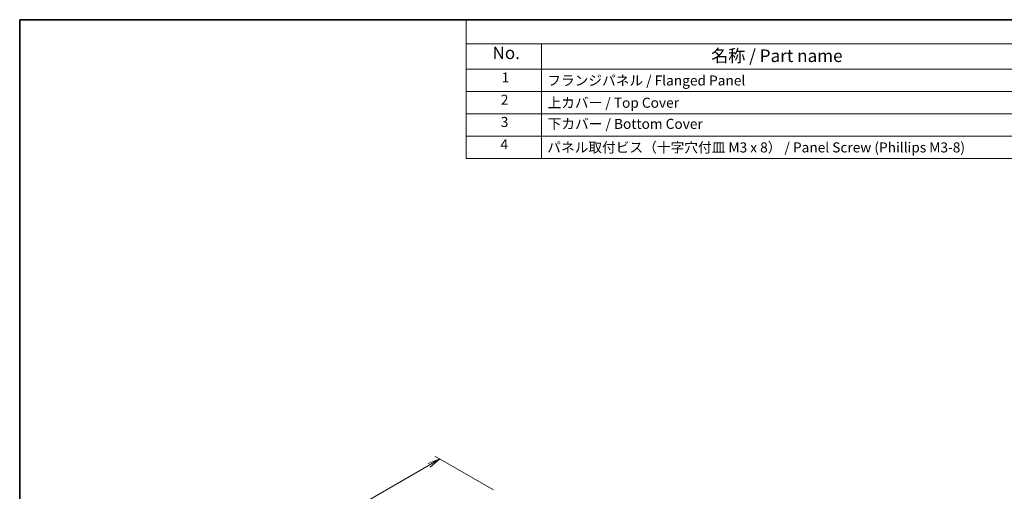
# Model space of a CAD drawing. Units: millimetres. Extents: x 0 to 4536, y 0 to 843.
# Drawn here: x 0 to 196, y 187 to 281 of the extents above; entities that cross this region are included whole.
import ezdxf

# ---------------------------------------------------------------- set-up
doc = ezdxf.new("R2010")
doc.units = ezdxf.units.MM
for name, color, linetype, lineweight in [('Border (ISO)', 7, 'Continuous', 35), ('Dimension (ISO)', 7, 'Continuous', 18), ('Dimension (ISO) @ 1', 7, 'Continuous', 18), ('Symbol (ISO)', 7, 'Continuous', 18)]:
    doc.layers.add(name, color=color, linetype=linetype, lineweight=lineweight)
doc.styles.add('Note Text (TK)', font='MS PGothic.ttf')
doc.styles.add('Note Text (TK2)', font='MS PGothic.ttf')
doc.dimstyles.new('Default - Method 1b (TK)', dxfattribs={"dimtxt": 2.5, "dimasz": 2.5, "dimexe": 1, "dimexo": 1.5, "dimgap": 1, "dimtad": 1, "dimrnd": 1e-08, "dimdsep": 46, "dimtxsty": 'Note Text (TK)', "dimblk": 'OPEN', "dimcen": 0.09, "dimdle": 5, "dimclrd": 100, "dimclre": 100, "dimclrt": 7, "dimadec": 1, "dimazin": 1, "dimtfac": 1, "dimtmove": 0, "dimatfit": 3, "dimldrblk": 'OPEN', "dimfxl": 1, "dimtolj": 1, "dimlwd": -1, "dimlwe": -1, "dimarcsym": 0})

# ---------------------------------------------------------------- blocks, each defined once
blk = doc.blocks.new('図面枠 tk図枠')
at = {"layer": 'Border (ISO)'}
for q in [(405.5, 289), (14.5, 8)]:
    blk.add_line((14.5, 289), q, dxfattribs=at)
blk = doc.blocks.new('構成内容 _ Components22')
at = {"layer": 'Symbol (ISO)'}
for p, q in [((405.5, 289), (103.38, 289)), ((103.38, 289), (103.38, 284.16)), ((405.5, 284.16), (103.38, 284.16)), ((103.38, 284.16), (103.38, 279.12)), ((118.38, 284.16), (118.38, 279.12)), ((405.5, 279.12), (103.38, 279.12)), ((103.38, 279.12), (103.38, 261.39)), ((118.38, 279.12), (118.38, 261.39)), ((405.5, 274.69), (103.38, 274.69)), ((405.5, 270.25), (103.38, 270.25)), ((405.5, 265.82), (103.38, 265.82)), ((405.5, 261.39), (103.38, 261.39))]:
    blk.add_line(p, q, dxfattribs=at)
at = {"layer": 'Symbol (ISO)', "color": 7, "attachment_point": 7}
for s, insert, char_height, style in [('No.', (108.64, 280.37), 2.5, 'Note Text (TK)'), ('名称 / Part name', (152.17, 279.79), 2.5, 'Note Text (TK)'), ('1', (110.48, 275.87), 2, 'Note Text (TK2)'), ('フランジパネル / Flanged Panel', (119.55, 275.27), 2, 'Note Text (TK2)'), ('2', (110.3, 271.44), 2, 'Note Text (TK2)'), ('上カバー / Top Cover\u3000\u3000', (119.6, 270.84), 2, 'Note Text (TK2)'), ('3', (110.3, 267.01), 2, 'Note Text (TK2)'), ('下カバー / Bottom Cover', (119.63, 266.63), 2, 'Note Text (TK2)'), ('4', (110.25, 262.57), 2, 'Note Text (TK2)'), ('パネル取付ビス（十字穴付皿 M3 x 8） / Panel Screw (Phillips M3-8)', (119.55, 261.94), 2, 'Note Text (TK2)')]:
    blk.add_mtext(s, dxfattribs=dict(at, insert=insert, char_height=char_height, style=style))
blk = doc.blocks.new('_Open')
at = {"color": 0, "linetype": 'ByBlock', "lineweight": -2}
for p, q in [((-1, 0.167), (0, 0)), ((-1, -0.167), (0, 0)), ((0, 0), (-1, 0))]:
    blk.add_line(p, q, dxfattribs=at)
blk = doc.blocks.new('*D24')
at = {"layer": 'Defpoints', "color": 0}
for p in [(95.87, 186.48), (17.56, 155.35), (29.76, 148.31)]:
    blk.add_point(p, dxfattribs=at)
at = {"layer": 'Dimension (ISO)', "color": 100}
for p, q in [((81.51, 192.27), (19.73, 156.6)), ((94.37, 187.35), (82.68, 194.1)), ((28.26, 149.17), (16.56, 155.93))]:
    blk.add_line(p, q, dxfattribs=at)
at = {"layer": 'Dimension (ISO)', "color": 100, "xscale": 2.5, "yscale": 2.5, "zscale": 2.5}
for p, rotation in [((83.68, 193.52), 29.99999999999997), ((17.56, 155.35), 210)]:
    blk.add_blockref('_Open', p, dxfattribs=dict(at, rotation=rotation))
at = {"layer": 'Dimension (ISO)', "color": 7, "insert": (48.1, 175.31), "char_height": 2.5, "attachment_point": 4, "rotation": 30, "style": 'Note Text (TK)'}
blk.add_mtext('\\A1;{\\Q-30.000;\\W0.816;\\H0.816x;187}', dxfattribs=at)

msp = doc.modelspace()

# ---------------------------------------------------------------- block references
msp.add_blockref('図面枠 tk図枠', (-14.5, -8))
at = {"layer": 'Symbol (ISO)'}
msp.add_blockref('構成内容 _ Components22', (-14.5, -8), dxfattribs=at)

# ---------------------------------------------------------------- dimensions: what is measured, and where the dimension line sits
at = {"layer": 'Dimension (ISO) @ 1', "color": 100}
dim = msp.add_linear_dim(base=(17.5607, 155.3492), p1=(95.8714, 186.479), p2=(29.7569, 148.3078), angle=30, text='{\\Q-30.000;\\W0.816;\\H0.816x;<>}', dimstyle='Default - Method 1b (TK)', override={"dimscale": 1, "dimgap": 1, "dimdec": 2, "dimlfac": 2.44949, "dimtol": 0, "dimlim": 0, "dimtp": 0, "dimtm": 0, "dimtdec": 2, "dimtix": 0, "dimtofl": 0, "dimtmove": 0, "dimatfit": 1}, dxfattribs=at)
dim.commit()
dim.dimension.update_dxf_attribs({"geometry": '*D24', "text_midpoint": (50.618, 174.4348), "dimtype": 128})

doc.saveas('drawing.dxf')
